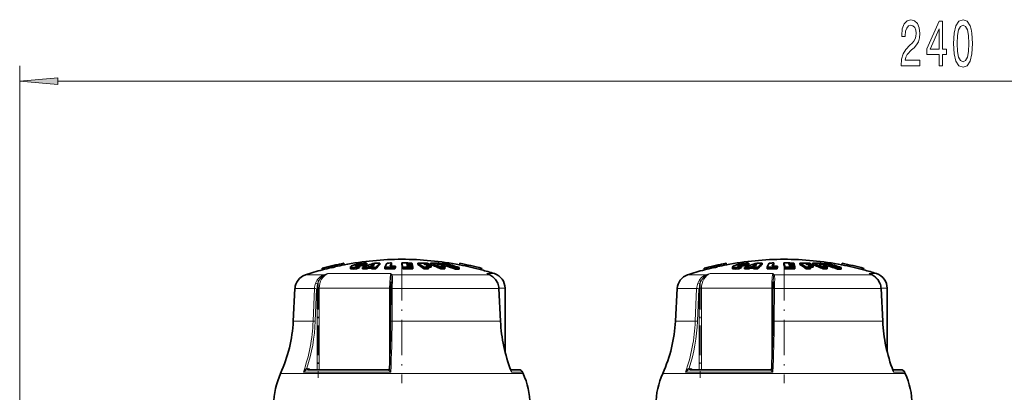
# Model space of a CAD drawing. Extents: x 0 to 420, y 0 to 297.
# Drawn here: x 111 to 176, y 211 to 235 of the extents above; entities that cross this region are included whole.
import ezdxf

# ---------------------------------------------------------------- set-up
doc = ezdxf.new("R2010")
doc.units = 0
doc.linetypes.add('DASHDOT', pattern=[18.5, 12, -3, 0.5, -3])

msp = doc.modelspace()

# ---------------------------------------------------------------- linework, layer by layer
at = {"color": 7, "lineweight": 13}
for p, q in [((111.454, 194.273), (111.454, 231.979)), ((113.945, 230.979), (228.964, 230.979)), ((135.723, 218.385), (131.617, 218.385)), ((133.429, 218.876), (133.429, 218.896)), ((133.65, 218.877), (133.65, 218.979)), ((142.084, 218.36), (142.023, 218.385)), ((142.209, 218.303), (142.023, 218.385)), ((142.507, 218.385), (142.023, 218.385)), ((160.723, 218.385), (156.617, 218.385)), ((158.429, 218.876), (158.429, 218.896)), ((158.65, 218.877), (158.65, 218.979)), ((167.084, 218.36), (167.023, 218.385)), ((167.209, 218.303), (167.023, 218.385)), ((167.507, 218.385), (167.023, 218.385)), ((131.343, 218.303), (130.148, 218.303)), ((140.039, 218.303), (135.811, 218.303)), ((142.209, 218.303), (140.039, 218.303)), ((142.22, 218.299), (142.209, 218.303)), ((156.343, 218.303), (155.148, 218.303)), ((165.039, 218.303), (160.811, 218.303)), ((167.209, 218.303), (165.039, 218.303)), ((167.22, 218.299), (167.209, 218.303)), ((130.74, 217.406), (129.464, 217.406)), ((130.65, 215.274), (130.74, 217.406)), ((130.79, 215.269), (130.881, 217.401)), ((130.913, 217.432), (131.052, 217.432)), ((130.913, 212.095), (130.913, 217.401)), ((131.052, 212.095), (131.052, 217.432)), ((135.651, 217.432), (131.052, 217.432)), ((135.651, 217.432), (135.734, 217.432)), ((135.651, 217.432), (135.651, 212.19)), ((135.824, 217.406), (135.813, 215.274)), ((140.428, 217.406), (135.824, 217.406)), ((142.797, 217.406), (140.428, 217.406)), ((142.807, 217.405), (142.797, 217.406)), ((142.9, 215.274), (142.797, 217.406)), ((143.204, 217.432), (142.805, 217.432)), ((155.74, 217.406), (154.464, 217.406)), ((155.65, 215.274), (155.74, 217.406)), ((155.79, 215.269), (155.881, 217.401)), ((155.913, 217.432), (156.052, 217.432)), ((155.913, 212.095), (155.913, 217.401)), ((156.052, 212.095), (156.052, 217.432)), ((160.651, 217.432), (156.052, 217.432)), ((160.651, 217.432), (160.734, 217.432)), ((160.651, 217.432), (160.651, 212.19)), ((160.824, 217.406), (160.813, 215.274)), ((165.428, 217.406), (160.824, 217.406)), ((167.797, 217.406), (165.428, 217.406)), ((167.807, 217.405), (167.797, 217.406)), ((167.9, 215.274), (167.797, 217.406)), ((168.204, 217.432), (167.805, 217.432)), ((130.65, 215.274), (129.353, 215.274)), ((140.491, 215.274), (135.813, 215.274)), ((142.9, 215.274), (140.491, 215.274)), ((142.909, 215.274), (142.9, 215.274)), ((155.65, 215.274), (154.353, 215.274)), ((165.491, 215.274), (160.813, 215.274)), ((167.9, 215.274), (165.491, 215.274)), ((167.909, 215.274), (167.9, 215.274)), ((135.73, 211.946), (130.01, 211.946)), ((130.304, 212.095), (130.313, 212.095)), ((130.47, 212.095), (130.396, 212.148)), ((135.552, 212.095), (135.554, 212.095)), ((144.347, 211.946), (143.623, 211.946)), ((160.73, 211.946), (155.01, 211.946)), ((155.304, 212.095), (155.313, 212.095)), ((155.47, 212.095), (155.396, 212.148)), ((160.552, 212.095), (160.554, 212.095)), ((169.347, 211.946), (168.623, 211.946)), ((140.963, 211.859), (128.523, 211.859)), ((144.385, 211.859), (140.963, 211.859)), ((165.963, 211.859), (153.523, 211.859)), ((169.385, 211.859), (165.963, 211.859))]:
    msp.add_line(p, q, dxfattribs=at)
at = {"color": 7, "lineweight": 35}
for p, q in [((132.66, 219.061), (132.66, 219.061)), ((132.66, 219.061), (132.682, 218.963)), ((133.983, 218.897), (133.983, 218.999)), ((134.163, 218.959), (134.163, 219.061)), ((135.023, 218.979), (135.023, 219.08)), ((135.786, 218.982), (135.786, 219.083)), ((136.449, 218.982), (136.449, 219.084)), ((136.77, 219.025), (136.779, 218.989)), ((136.77, 219.025), (136.87, 219.024)), ((136.838, 219.084), (137.103, 219.079)), ((137.119, 219.02), (136.87, 219.024)), ((137.119, 219.02), (137.103, 219.079)), ((137.119, 218.984), (137.119, 219.02)), ((137.494, 218.979), (137.494, 219.08)), ((137.939, 218.985), (137.882, 219.021)), ((138.213, 218.981), (138.213, 219.016)), ((138.321, 218.979), (138.321, 219.08)), ((138.743, 219.021), (138.838, 218.985)), ((139.036, 218.982), (139.036, 219.016)), ((139.067, 218.981), (139.067, 219.068)), ((140.257, 219.059), (140.235, 218.962)), ((140.257, 219.06), (140.257, 219.059)), ((157.66, 219.061), (157.66, 219.061)), ((157.66, 219.061), (157.682, 218.963)), ((158.983, 218.897), (158.983, 218.999)), ((159.163, 218.959), (159.163, 219.061)), ((160.023, 218.979), (160.023, 219.08)), ((160.786, 218.982), (160.786, 219.083)), ((161.449, 218.982), (161.449, 219.084)), ((161.77, 219.025), (161.779, 218.989)), ((161.77, 219.025), (161.87, 219.024)), ((161.838, 219.084), (162.103, 219.079)), ((162.119, 219.02), (161.87, 219.024)), ((162.119, 219.02), (162.103, 219.079)), ((162.119, 218.984), (162.119, 219.02)), ((162.494, 218.979), (162.494, 219.08)), ((162.939, 218.985), (162.882, 219.021)), ((163.213, 218.981), (163.213, 219.016)), ((163.321, 218.979), (163.321, 219.08)), ((163.743, 219.021), (163.838, 218.985)), ((164.036, 218.982), (164.036, 219.016)), ((164.067, 218.981), (164.067, 219.068)), ((165.257, 219.059), (165.235, 218.962)), ((165.257, 219.06), (165.257, 219.059)), ((131.238, 218.733), (131.237, 218.734)), ((131.238, 218.733), (131.26, 218.636)), ((131.26, 218.636), (131.26, 218.636)), ((131.801, 218.863), (131.798, 218.875)), ((131.798, 218.875), (131.82, 218.778)), ((131.801, 218.863), (131.823, 218.765)), ((131.823, 218.765), (131.82, 218.778)), ((132.085, 218.928), (132.082, 218.941)), ((132.082, 218.941), (132.105, 218.844)), ((132.085, 218.928), (132.108, 218.831)), ((132.108, 218.831), (132.105, 218.844)), ((132.709, 218.969), (132.682, 218.966)), ((132.682, 218.964), (132.682, 218.963)), ((133.088, 218.826), (133.088, 218.723)), ((133.495, 218.705), (133.495, 218.808)), ((133.675, 218.78), (133.675, 218.883)), ((133.874, 218.691), (133.874, 218.794)), ((134.158, 218.8), (134.254, 218.839)), ((134.158, 218.697), (134.158, 218.8)), ((134.158, 218.697), (134.254, 218.736)), ((134.495, 218.84), (134.254, 218.839)), ((134.254, 218.736), (134.254, 218.839)), ((134.254, 218.736), (134.461, 218.737)), ((134.585, 218.904), (134.404, 218.902)), ((134.461, 218.801), (134.495, 218.84)), ((134.461, 218.698), (134.461, 218.801)), ((134.745, 218.694), (134.745, 218.797)), ((135.35, 218.696), (135.35, 218.799)), ((135.35, 218.696), (135.565, 218.701)), ((135.786, 218.982), (135.777, 218.964)), ((136.001, 218.808), (136.033, 218.883)), ((136.001, 218.705), (136.001, 218.808)), ((136.001, 218.705), (136.033, 218.78)), ((136.033, 218.78), (136.033, 218.883)), ((136.515, 218.703), (136.515, 218.806)), ((136.779, 218.989), (136.889, 218.988)), ((136.795, 218.922), (136.804, 218.881)), ((136.921, 218.921), (136.795, 218.922)), ((136.939, 218.88), (136.804, 218.881)), ((137.128, 218.984), (136.889, 218.988)), ((137.144, 218.917), (136.921, 218.921)), ((136.939, 218.88), (137.153, 218.876)), ((137.169, 218.801), (136.971, 218.805)), ((137.144, 218.917), (137.128, 218.984)), ((137.144, 218.877), (137.144, 218.917)), ((137.169, 218.801), (137.153, 218.876)), ((137.169, 218.698), (137.169, 218.801)), ((137.906, 218.698), (137.906, 218.801)), ((138.369, 218.809), (138.179, 218.813)), ((138.195, 218.698), (138.195, 218.801)), ((138.369, 218.809), (138.369, 218.912)), ((139.01, 218.698), (139.01, 218.801)), ((139.246, 218.811), (139.298, 218.809)), ((139.267, 218.698), (139.267, 218.801)), ((139.298, 218.809), (139.298, 218.912)), ((139.962, 218.681), (139.962, 218.785)), ((140.194, 218.68), (140.194, 218.783)), ((140.199, 218.969), (140.236, 218.966)), ((140.235, 218.962), (140.235, 218.962)), ((141.679, 218.731), (141.657, 218.634)), ((141.657, 218.634), (141.657, 218.634)), ((141.679, 218.732), (141.679, 218.731)), ((142.084, 218.36), (142.22, 218.299)), ((156.238, 218.733), (156.237, 218.734)), ((156.238, 218.733), (156.26, 218.636)), ((156.26, 218.636), (156.26, 218.636)), ((156.801, 218.863), (156.798, 218.875)), ((156.798, 218.875), (156.82, 218.778)), ((156.801, 218.863), (156.823, 218.765)), ((156.823, 218.765), (156.82, 218.778)), ((157.085, 218.928), (157.082, 218.941)), ((157.082, 218.941), (157.105, 218.844)), ((157.085, 218.928), (157.108, 218.831)), ((157.108, 218.831), (157.105, 218.844)), ((157.709, 218.969), (157.682, 218.966)), ((157.682, 218.964), (157.682, 218.963)), ((158.088, 218.826), (158.088, 218.723)), ((158.495, 218.705), (158.495, 218.808)), ((158.675, 218.78), (158.675, 218.883)), ((158.874, 218.691), (158.874, 218.794)), ((159.158, 218.8), (159.254, 218.839)), ((159.158, 218.697), (159.158, 218.8)), ((159.158, 218.697), (159.254, 218.736)), ((159.495, 218.84), (159.254, 218.839)), ((159.254, 218.736), (159.254, 218.839)), ((159.254, 218.736), (159.461, 218.737)), ((159.585, 218.904), (159.404, 218.902)), ((159.461, 218.801), (159.495, 218.84)), ((159.461, 218.698), (159.461, 218.801)), ((159.745, 218.694), (159.745, 218.797)), ((160.35, 218.696), (160.35, 218.799)), ((160.35, 218.696), (160.565, 218.701)), ((160.786, 218.982), (160.777, 218.964)), ((161.001, 218.808), (161.033, 218.883)), ((161.001, 218.705), (161.001, 218.808)), ((161.001, 218.705), (161.033, 218.78)), ((161.033, 218.78), (161.033, 218.883)), ((161.515, 218.703), (161.515, 218.806)), ((161.779, 218.989), (161.889, 218.988)), ((161.795, 218.922), (161.804, 218.881)), ((161.921, 218.921), (161.795, 218.922)), ((161.939, 218.88), (161.804, 218.881)), ((162.128, 218.984), (161.889, 218.988)), ((162.144, 218.917), (161.921, 218.921)), ((161.939, 218.88), (162.153, 218.876)), ((162.169, 218.801), (161.971, 218.805)), ((162.144, 218.917), (162.128, 218.984)), ((162.144, 218.877), (162.144, 218.917)), ((162.169, 218.801), (162.153, 218.876)), ((162.169, 218.698), (162.169, 218.801)), ((162.906, 218.698), (162.906, 218.801)), ((163.369, 218.809), (163.179, 218.813)), ((163.195, 218.698), (163.195, 218.801)), ((163.369, 218.809), (163.369, 218.912)), ((164.01, 218.698), (164.01, 218.801)), ((164.246, 218.811), (164.298, 218.809)), ((164.267, 218.698), (164.267, 218.801)), ((164.298, 218.809), (164.298, 218.912)), ((164.962, 218.681), (164.962, 218.785)), ((165.194, 218.68), (165.194, 218.783)), ((165.199, 218.969), (165.236, 218.966)), ((165.235, 218.962), (165.235, 218.962)), ((166.679, 218.731), (166.657, 218.634)), ((166.657, 218.634), (166.657, 218.634)), ((166.679, 218.732), (166.679, 218.731)), ((167.084, 218.36), (167.22, 218.299)), ((135.747, 217.849), (135.742, 217.733)), ((160.747, 217.849), (160.742, 217.733)), ((129.464, 217.406), (129.353, 215.274)), ((135.722, 215.27), (135.733, 217.401)), ((142.807, 217.405), (142.909, 215.274)), ((143.204, 213.266), (143.204, 217.432)), ((154.464, 217.406), (154.353, 215.274)), ((160.722, 215.27), (160.733, 217.401)), ((167.807, 217.405), (167.909, 215.274)), ((168.204, 213.266), (168.204, 217.432)), ((130.313, 212.095), (135.554, 212.095)), ((144.118, 212.095), (143.572, 212.095)), ((143.572, 212.095), (144.118, 212.095)), ((144.347, 211.946), (144.385, 211.859)), ((155.313, 212.095), (160.554, 212.095)), ((169.118, 212.095), (168.572, 212.095)), ((168.572, 212.095), (169.118, 212.095)), ((169.347, 211.946), (169.385, 211.859))]:
    msp.add_line(p, q, dxfattribs=at)
at = {"color": 7, "linetype": 'DASHDOT', "lineweight": 13, "ltscale": 0.003656}
for p, q in [((133.755, 219.093), (133.755, 218.946)), ((158.755, 219.093), (158.755, 218.946))]:
    msp.add_line(p, q, dxfattribs=at)
at = {"color": 7, "linetype": 'DASHDOT', "lineweight": 13, "ltscale": 0.004141}
for p, q in [((133.768, 219.029), (133.768, 218.863)), ((158.768, 219.029), (158.768, 218.863))]:
    msp.add_line(p, q, dxfattribs=at)
at = {"color": 7, "linetype": 'DASHDOT', "lineweight": 13, "ltscale": 0.003461}
for p, q in [((133.639, 218.907), (133.639, 218.769)), ((158.639, 218.907), (158.639, 218.769))]:
    msp.add_line(p, q, dxfattribs=at)
at = {"color": 7, "linetype": 'DASHDOT', "lineweight": 13, "ltscale": 0.193309}
for p, q in [((136.454, 218.947), (136.454, 211.215)), ((161.454, 218.947), (161.454, 211.215))]:
    msp.add_line(p, q, dxfattribs=at)
at = {"color": 7, "linetype": 'DASHDOT', "lineweight": 13, "ltscale": 0.160106}
for p, q in [((130.972, 217.965), (130.972, 211.561)), ((155.972, 217.965), (155.972, 211.561))]:
    msp.add_line(p, q, dxfattribs=at)
at = {"color": 7, "lineweight": 13}
for points in [[(169.11, 231.979), (170.347, 231.979), (170.347, 232.351), (169.369, 232.351), (169.424, 232.554), (169.517, 232.722), (169.805, 233.029), (169.958, 233.159), (170.129, 233.345), (170.251, 233.561), (170.321, 233.816), (170.347, 234.106), (170.303, 234.469), (170.181, 234.754), (169.994, 234.936), (169.753, 235), (169.504, 234.927), (169.315, 234.724), (169.193, 234.4), (169.151, 233.972), (169.151, 233.911), (169.387, 233.911), (169.387, 233.946), (169.411, 234.24), (169.481, 234.456), (169.592, 234.594), (169.74, 234.642), (169.891, 234.598), (170.002, 234.49), (170.075, 234.322), (170.101, 234.11), (170.082, 233.911), (170.033, 233.743), (169.95, 233.596), (169.836, 233.466), (169.683, 233.328), (169.429, 233.06), (169.25, 232.774), (169.144, 232.428), (169.11, 231.992)], [(171.597, 231.979), (171.83, 231.979), (171.83, 232.722), (172.087, 232.722), (172.087, 233.068), (171.83, 233.068), (171.83, 234.914), (171.594, 234.914), (170.806, 233.103), (170.806, 232.722), (171.597, 232.722)], [(172.54, 233.444), (172.579, 232.766), (172.701, 232.281), (172.896, 231.987), (173.165, 231.892), (173.433, 231.987), (173.627, 232.281), (173.746, 232.766), (173.788, 233.444), (173.746, 234.119), (173.697, 234.387), (173.627, 234.607), (173.433, 234.901), (173.165, 235), (172.896, 234.901), (172.701, 234.603), (172.579, 234.119)], [(172.789, 233.444), (172.81, 233.967), (172.875, 234.343), (172.992, 234.564), (173.165, 234.642), (173.337, 234.564), (173.453, 234.343), (173.518, 233.967), (173.539, 233.444), (173.518, 232.917), (173.453, 232.541), (173.337, 232.32), (173.165, 232.247), (172.992, 232.32), (172.875, 232.541), (172.81, 232.917)], [(171.024, 233.068), (171.597, 234.413), (171.597, 233.068)], [(113.945, 231.197), (111.454, 230.979), (113.945, 230.761)]]:
    msp.add_lwpolyline(points, close=True, dxfattribs=at)
at = {"color": 7, "lineweight": 35}
for points in [[(133.092, 218.838), (133.167, 218.893), (133.483, 218.998), (133.56, 219.015)], [(134.094, 219.07), (133.946, 219.068), (133.731, 219.046), (133.56, 219.015)], [(133.983, 218.999), (133.979, 219.002), (133.967, 219.007), (133.909, 219.012)], [(158.092, 218.838), (158.167, 218.893), (158.483, 218.998), (158.56, 219.015)], [(159.094, 219.07), (158.946, 219.068), (158.731, 219.046), (158.56, 219.015)], [(158.983, 218.999), (158.979, 219.002), (158.967, 219.007), (158.909, 219.012)], [(133.306, 218.79), (133.168, 218.792), (133.12, 218.801), (133.099, 218.81), (133.092, 218.816), (133.089, 218.821), (133.088, 218.826)], [(133.495, 218.705), (133.262, 218.686), (133.167, 218.689), (133.108, 218.702), (133.095, 218.709), (133.091, 218.714), (133.088, 218.723)], [(133.498, 218.866), (133.449, 218.87), (133.433, 218.874), (133.425, 218.878), (133.423, 218.88), (133.421, 218.884)], [(133.429, 218.896), (133.448, 218.909), (133.65, 218.979)], [(133.983, 218.897), (133.974, 218.902), (133.944, 218.908), (133.799, 218.903), (133.675, 218.883)], [(158.306, 218.79), (158.168, 218.792), (158.12, 218.801), (158.099, 218.81), (158.092, 218.816), (158.089, 218.821), (158.088, 218.826)], [(158.495, 218.705), (158.262, 218.686), (158.167, 218.689), (158.108, 218.702), (158.095, 218.709), (158.091, 218.714), (158.088, 218.723)], [(158.498, 218.866), (158.449, 218.87), (158.433, 218.874), (158.425, 218.878), (158.423, 218.88), (158.421, 218.884)], [(158.429, 218.896), (158.448, 218.909), (158.65, 218.979)], [(158.983, 218.897), (158.974, 218.902), (158.944, 218.908), (158.799, 218.903), (158.675, 218.883)], [(142.726, 217.767), (142.591, 218.001), (142.413, 218.182), (142.22, 218.299)], [(167.726, 217.767), (167.591, 218.001), (167.413, 218.182), (167.22, 218.299)]]:
    msp.add_lwpolyline(points, dxfattribs=at)
at = {"color": 7, "lineweight": 13}
for points in [[(135.723, 218.385), (135.706, 218.318), (135.679, 218.126), (135.658, 217.794), (135.651, 217.432)], [(160.723, 218.385), (160.706, 218.318), (160.679, 218.126), (160.658, 217.794), (160.651, 217.432)], [(130.813, 217.77), (130.923, 217.983), (131.08, 218.157), (131.204, 218.242), (131.343, 218.303)], [(130.946, 217.728), (130.855, 217.764), (130.813, 217.77)], [(130.946, 217.728), (131.048, 217.964), (131.204, 218.158), (131.365, 218.275)], [(135.834, 217.77), (135.781, 217.763), (135.759, 217.755), (135.746, 217.744), (135.742, 217.733)], [(135.747, 217.849), (135.758, 218.183), (135.752, 218.275)], [(135.834, 217.77), (135.845, 218.077), (135.841, 218.204), (135.826, 218.275), (135.811, 218.303)], [(142.716, 217.77), (142.576, 218.011), (142.383, 218.201), (142.209, 218.303)], [(155.813, 217.77), (155.923, 217.983), (156.08, 218.157), (156.204, 218.242), (156.343, 218.303)], [(155.946, 217.728), (155.855, 217.764), (155.813, 217.77)], [(155.946, 217.728), (156.048, 217.964), (156.204, 218.158), (156.365, 218.275)], [(160.834, 217.77), (160.781, 217.763), (160.759, 217.755), (160.746, 217.744), (160.742, 217.733)], [(160.747, 217.849), (160.758, 218.183), (160.752, 218.275)], [(160.834, 217.77), (160.845, 218.077), (160.841, 218.204), (160.826, 218.275), (160.811, 218.303)], [(167.716, 217.77), (167.576, 218.011), (167.383, 218.201), (167.209, 218.303)], [(135.824, 217.406), (135.742, 217.403), (135.734, 217.402), (135.734, 217.402), (135.733, 217.401)], [(160.824, 217.406), (160.742, 217.403), (160.734, 217.402), (160.734, 217.402), (160.733, 217.401)], [(135.813, 215.274), (135.731, 215.272), (135.723, 215.27), (135.722, 215.27), (135.722, 215.27)], [(160.813, 215.274), (160.731, 215.272), (160.723, 215.27), (160.722, 215.27), (160.722, 215.27)], [(130.242, 212.195), (130.163, 212.138), (130.08, 212.047), (130.01, 211.946)], [(130.304, 212.095), (130.251, 212.086), (130.146, 212.044), (130.01, 211.946)], [(130.242, 212.195), (130.255, 212.135), (130.278, 212.105), (130.297, 212.096), (130.304, 212.095)], [(135.553, 212.095), (135.552, 212.094), (135.553, 212.093), (135.555, 212.09), (135.562, 212.083), (135.679, 211.99), (135.73, 211.946)], [(135.651, 212.189), (135.653, 212.165), (135.67, 212.108), (135.73, 211.946)], [(143.583, 212.069), (143.608, 212.038), (143.62, 212.001), (143.623, 211.946)], [(155.242, 212.195), (155.163, 212.138), (155.08, 212.047), (155.01, 211.946)], [(155.304, 212.095), (155.251, 212.086), (155.146, 212.044), (155.01, 211.946)], [(155.242, 212.195), (155.255, 212.135), (155.278, 212.105), (155.297, 212.096), (155.304, 212.095)], [(160.553, 212.095), (160.552, 212.094), (160.553, 212.093), (160.555, 212.09), (160.562, 212.083), (160.679, 211.99), (160.73, 211.946)], [(160.651, 212.189), (160.653, 212.165), (160.67, 212.108), (160.73, 211.946)], [(168.583, 212.069), (168.608, 212.038), (168.62, 212.001), (168.623, 211.946)]]:
    msp.add_lwpolyline(points, dxfattribs=at)
at = {"color": 7, "lineweight": 35}
for centre, radius, start, end in [((136.454, 199.323), 20.1, 100.88102, 105.04263), ((136.454, 199.323), 20.099, 100.88036, 102.56167), ((136.454, 199.323), 20, 90, 100.87061), ((133.928, 217.823), 1.189, 90.90828, 103.51658), ((137.103, 211.062), 8.379, 106.90049, 112.6606), ((136.564, 211.723), 7.72, 108.1245, 109.53324), ((134.08, 218.689), 0.381, 77.40759, 87.86682), ((137.238, 211.704), 7.736, 109.41789, 111.49341), ((136.348, 217.496), 2.256, 138.18575, 141.37504), ((134.894, 202.851), 16.229, 89.544, 90.80143), ((136.667, 217.192), 2.504, 131.04686, 140.13704), ((137.727, 217.838), 2.564, 151.11601, 157.99304), ((136.071, 199.538), 19.547, 90.83388, 91.72513), ((137.838, 217.942), 2.348, 150.90989, 156.42936), ((136.646, 199.377), 19.708, 89.44137, 90.57482), ((132.497, 217.997), 4.098, 11.38741, 15.38098), ((136.454, 199.323), 20, 79.10333, 90), ((137.656, 201.416), 17.665, 88.5164, 90.52522), ((135.743, 216.053), 3.497, 51.80108, 59.96426), ((137.755, 201.41), 17.612, 88.5119, 89.58658), ((136.525, 216.31), 3.188, 58.05288, 60.13718), ((138.464, 205.182), 13.899, 88.32741, 90.59211), ((136.052, 212.485), 6.974, 64.90527, 71.02033), ((138.631, 205.164), 13.858, 88.32238, 89.53389), ((136.678, 212.688), 6.753, 69.56185, 71.06207), ((139.111, 209.195), 9.873, 88.91453, 90.2584), ((136.262, 208.658), 10.781, 69.92522, 74.91838), ((136.493, 208.658), 10.78, 69.92354, 74.91723), ((136.454, 199.323), 20.1, 74.93217, 79.09293), ((136.454, 199.322), 20.101, 74.93302, 79.09355), ((161.454, 199.323), 20.1, 100.88102, 105.04263), ((161.454, 199.323), 20.099, 100.88036, 102.56167), ((161.454, 199.323), 20, 90, 100.87061), ((158.928, 217.823), 1.189, 90.90828, 103.51658), ((162.103, 211.062), 8.379, 106.90049, 112.6606), ((161.564, 211.723), 7.72, 108.1245, 109.53324), ((159.08, 218.689), 0.381, 77.40759, 87.86682), ((162.238, 211.704), 7.736, 109.41789, 111.49341), ((161.348, 217.496), 2.256, 138.18575, 141.37504), ((159.894, 202.851), 16.229, 89.544, 90.80143), ((161.667, 217.192), 2.504, 131.04686, 140.13704), ((162.727, 217.838), 2.564, 151.11601, 157.99304), ((161.071, 199.538), 19.547, 90.83388, 91.72513), ((162.838, 217.942), 2.348, 150.90989, 156.42936), ((161.646, 199.377), 19.708, 89.44137, 90.57482), ((157.497, 217.997), 4.098, 11.38741, 15.38098), ((161.454, 199.323), 20, 79.10333, 90), ((162.656, 201.416), 17.665, 88.5164, 90.52522), ((160.743, 216.053), 3.497, 51.80108, 59.96426), ((162.755, 201.41), 17.612, 88.5119, 89.58658), ((161.525, 216.31), 3.188, 58.05288, 60.13718), ((163.464, 205.182), 13.899, 88.32741, 90.59211), ((161.052, 212.485), 6.974, 64.90527, 71.02033), ((163.631, 205.164), 13.858, 88.32238, 89.53389), ((161.678, 212.688), 6.753, 69.56185, 71.06207), ((164.111, 209.195), 9.873, 88.91453, 90.2584), ((161.262, 208.658), 10.781, 69.92522, 74.91838), ((161.493, 208.658), 10.78, 69.92354, 74.91723), ((161.454, 199.323), 20.1, 74.93217, 79.09293), ((161.454, 199.322), 20.101, 74.93302, 79.09355), ((136.454, 199.323), 20, 105.05304, 108.37986), ((136.454, 199.322), 20.1, 103.39418, 105.04185), ((136.454, 199.322), 20, 103.39634, 105.05225), ((136.449, 199.315), 20.093, 102.5442, 103.37655), ((136.449, 199.316), 19.991, 102.54207, 103.37865), ((136.456, 199.315), 20.008, 100.87029, 102.55929), ((133.109, 218.825), 0.0217, 142.26652, 176.32129), ((133.201, 220.92), 2.132, 272.82492, 277.94466), ((133.438, 218.881), 0.0167, 121.98609, 168.67376), ((136.696, 211.378), 8.09, 111.9232, 113.30164), ((136.699, 211.307), 8.061, 112.02797, 113.41237), ((133.485, 219.92), 1.054, 270.67898, 280.38497), ((134.359, 202.8), 16.002, 90.71746, 91.73419), ((134.359, 202.781), 15.917, 90.72128, 91.74344), ((136.566, 211.654), 7.69, 108.21233, 109.62743), ((134.359, 202.801), 16.001, 88.61623, 89.63291), ((134.359, 202.782), 15.916, 88.60886, 89.63095), ((136.676, 217.09), 2.51, 131.19587, 140.28851), ((135.938, 199.535), 19.273, 89.81294, 91.74967), ((135.938, 199.534), 19.171, 89.81194, 91.11591), ((135.97, 199.536), 19.347, 89.81362, 90.84251), ((137.642, 217.948), 2.125, 151.41222, 153.92768), ((132.461, 217.891), 4.134, 11.32745, 15.30607), ((136.712, 199.376), 19.431, 89.23798, 90.58301), ((136.712, 199.375), 19.329, 88.64706, 90.58609), ((135.738, 215.958), 3.494, 51.65116, 59.83492), ((138.068, 201.387), 17.415, 89.58194, 90.5328), ((138.068, 201.376), 17.322, 89.57971, 90.53563), ((137.812, 201.406), 17.579, 88.50915, 89.58582), ((135.868, 215.827), 3.776, 51.96045, 54.91453), ((137.912, 201.399), 17.519, 88.50403, 89.5844), ((136.362, 216.054), 3.493, 54.92288, 56.89425), ((136.05, 212.411), 6.949, 64.78745, 70.92892), ((138.726, 205.153), 13.832, 88.31928, 89.53303), ((136.231, 212.308), 7.168, 64.9483, 67.23574), ((138.892, 205.133), 13.785, 88.31351, 89.53142), ((139.154, 205.101), 13.701, 89.52868, 90.60068), ((139.154, 205.07), 13.629, 89.52616, 90.60387), ((136.601, 212.486), 6.969, 67.23459, 68.7111), ((136.242, 208.552), 10.79, 69.83512, 73.55056), ((140.007, 209.053), 9.732, 88.89871, 90.26217), ((140.007, 209.001), 9.68, 88.89284, 90.26356), ((136.454, 199.322), 20, 74.92254, 79.10404), ((136.454, 199.323), 20, 72.38428, 74.92176), ((142.204, 217.432), 1, 0, 72.38427), ((161.454, 199.323), 20, 105.05304, 108.37986), ((161.454, 199.322), 20.1, 103.39418, 105.04185), ((161.454, 199.322), 20, 103.39634, 105.05225), ((161.449, 199.315), 20.093, 102.5442, 103.37655), ((161.449, 199.316), 19.991, 102.54207, 103.37865), ((161.456, 199.315), 20.008, 100.87029, 102.55929), ((158.109, 218.825), 0.0217, 142.26652, 176.32129), ((158.201, 220.92), 2.132, 272.82492, 277.94466), ((158.438, 218.881), 0.0167, 121.98609, 168.67376), ((161.696, 211.378), 8.09, 111.9232, 113.30164), ((161.699, 211.307), 8.061, 112.02797, 113.41237), ((158.485, 219.92), 1.054, 270.67898, 280.38497), ((159.359, 202.8), 16.002, 90.71746, 91.73419), ((159.359, 202.781), 15.917, 90.72128, 91.74344), ((161.566, 211.654), 7.69, 108.21233, 109.62743), ((159.359, 202.801), 16.001, 88.61623, 89.63291), ((159.359, 202.782), 15.916, 88.60886, 89.63095), ((161.676, 217.09), 2.51, 131.19587, 140.28851), ((160.938, 199.535), 19.273, 89.81294, 91.74967), ((160.938, 199.534), 19.171, 89.81194, 91.11591), ((160.97, 199.536), 19.347, 89.81362, 90.84251), ((162.642, 217.948), 2.125, 151.41222, 153.92768), ((157.461, 217.891), 4.134, 11.32745, 15.30607), ((161.712, 199.376), 19.431, 89.23798, 90.58301), ((161.712, 199.375), 19.329, 88.64706, 90.58609), ((160.738, 215.958), 3.494, 51.65116, 59.83492), ((163.068, 201.387), 17.415, 89.58194, 90.5328), ((163.068, 201.376), 17.322, 89.57971, 90.53563), ((162.812, 201.406), 17.579, 88.50915, 89.58582), ((160.868, 215.827), 3.776, 51.96045, 54.91453), ((162.912, 201.399), 17.519, 88.50403, 89.5844), ((161.362, 216.054), 3.493, 54.92288, 56.89425), ((161.05, 212.411), 6.949, 64.78745, 70.92892), ((163.726, 205.153), 13.832, 88.31928, 89.53303), ((161.231, 212.308), 7.168, 64.9483, 67.23574), ((163.892, 205.133), 13.785, 88.31351, 89.53142), ((164.154, 205.101), 13.701, 89.52868, 90.60068), ((164.154, 205.07), 13.629, 89.52616, 90.60387), ((161.601, 212.486), 6.969, 67.23459, 68.7111), ((161.242, 208.552), 10.79, 69.83512, 73.55056), ((165.007, 209.053), 9.732, 88.89871, 90.26217), ((165.007, 209.001), 9.68, 88.89284, 90.26356), ((161.454, 199.322), 20, 74.92254, 79.10404), ((161.454, 199.323), 20, 72.38428, 74.92176), ((167.204, 217.432), 1, 0, 72.38427), ((130.463, 217.354), 1, 108.37986, 176.99999), ((143.659, 217.365), 7.925, 177.33767, 179.73652), ((141.738, 217.355), 1.07, 2.68105, 22.60456), ((155.463, 217.354), 1, 108.37986, 176.99999), ((168.659, 217.365), 7.925, 177.33767, 179.73652), ((166.738, 217.355), 1.07, 2.68105, 22.60456), ((119.866, 215.772), 9.5, 335.68, 357), ((50.678, 215.685), 85.044, 357.64391, 359.7203), ((153.168, 215.756), 10.27, 182.68901, 201.23706), ((144.866, 215.772), 9.5, 335.68, 357), ((75.678, 215.685), 85.044, 357.64391, 359.7203), ((178.168, 215.756), 10.27, 182.68901, 201.23706), ((135.554, 212.191), 0.0956, 269.95581, 293.92937), ((135.552, 212.193), 0.0983, 295.29599, 357.34954), ((144.118, 211.845), 0.25, 23.74729, 90.00242), ((160.554, 212.191), 0.0956, 269.95581, 293.92937), ((160.552, 212.193), 0.0983, 295.29599, 357.34954), ((169.118, 211.845), 0.25, 23.74729, 90.00242), ((133.079, 209.8), 5, 155.68, 179.73878), ((139.829, 209.8), 5, 0.26123, 24.31997), ((158.079, 209.8), 5, 155.68, 179.73878), ((164.829, 209.8), 5, 0.26123, 24.31997)]:
    msp.add_arc(centre, radius, start, end, dxfattribs=at)
at = {"color": 7, "lineweight": 13}
for centre, radius, start, end in [((134.493, 208.324), 10.464, 105.95465, 107.52024), ((132.126, 216.879), 1.59, 108.68491, 118.57628), ((135.2, 217.733), 0.835, 42.98554, 51.27684), ((134.982, 218.13), 0.783, 10.6479, 18.97327), ((141.738, 217.566), 0.867, 62.88314, 70.80632), ((159.493, 208.324), 10.464, 105.95465, 107.52024), ((157.126, 216.879), 1.59, 108.68491, 118.57628), ((160.2, 217.733), 0.835, 42.98554, 51.27684), ((159.982, 218.13), 0.783, 10.6479, 18.97327), ((166.738, 217.566), 0.867, 62.88314, 70.80632), ((131.936, 217.358), 1.196, 159.84837, 177.68986), ((132.253, 217.433), 1.34, 167.28197, 180.05532), ((131.304, 218.249), 0.0658, 22.80657, 54.19767), ((135.824, 218.197), 0.106, 96.96881, 132.83072), ((144.62, 217.366), 8.796, 177.36861, 179.7395), ((142.718, 217.759), 0.0104, 45.40703, 103.81253), ((141.72, 217.356), 1.078, 2.67166, 22.58686), ((156.936, 217.358), 1.196, 159.84837, 177.68986), ((157.253, 217.433), 1.34, 167.28197, 180.05532), ((156.304, 218.249), 0.0658, 22.80657, 54.19767), ((160.824, 218.197), 0.106, 96.96881, 132.83072), ((169.62, 217.366), 8.796, 177.36861, 179.7395), ((167.718, 217.759), 0.0104, 45.40703, 103.81253), ((166.72, 217.356), 1.078, 2.67166, 22.58686), ((130.708, 214.711), 2.696, 86.33304, 89.32), ((155.708, 214.711), 2.696, 86.33304, 89.32), ((119.235, 215.742), 11.565, 342.13702, 357.65611), ((130.618, 212.579), 2.696, 86.33318, 89.31954), ((52.956, 215.664), 82.858, 357.42798, 359.73048), ((153.136, 215.754), 10.247, 182.68016, 201.81432), ((144.235, 215.742), 11.565, 342.13702, 357.65611), ((155.618, 212.579), 2.696, 86.33318, 89.31954), ((77.956, 215.664), 82.858, 357.42798, 359.73048), ((178.136, 215.754), 10.247, 182.68016, 201.81432), ((130.253, 211.954), 0.241, 53.62971, 92.60866), ((130.499, 212.095), 0.115, 152.76243, 180.14015), ((135.553, 212.193), 0.0983, 269.97994, 293.96023), ((142.997, 211.806), 0.641, 12.59751, 20.98732), ((155.253, 211.954), 0.241, 53.62971, 92.60866), ((155.499, 212.095), 0.115, 152.76243, 180.14015), ((160.553, 212.193), 0.0983, 269.97994, 293.96023), ((167.997, 211.806), 0.641, 12.59751, 20.98732)]:
    msp.add_arc(centre, radius, start, end, dxfattribs=at)
for centre, major_axis, ratio, start_param, end_param in [((131.862, 217.432), (0.001, -1), 0.809928, 3.448504, 4.711674), ((156.862, 217.432), (0.001, -1), 0.809928, 3.448504, 4.711674), ((122.969, 215.774), (0.007, -9.505), 0.809211, 1.155638, 1.51758), ((147.969, 215.774), (0.007, -9.505), 0.809211, 1.155638, 1.51758)]:
    msp.add_ellipse(centre, major_axis=major_axis, ratio=ratio, start_param=start_param, end_param=end_param, dxfattribs=at)
msp.add_solid([(113.945, 231.197), (111.454, 230.979), (113.945, 231.197), (113.945, 230.761)], dxfattribs=at)

doc.saveas('drawing.dxf')
